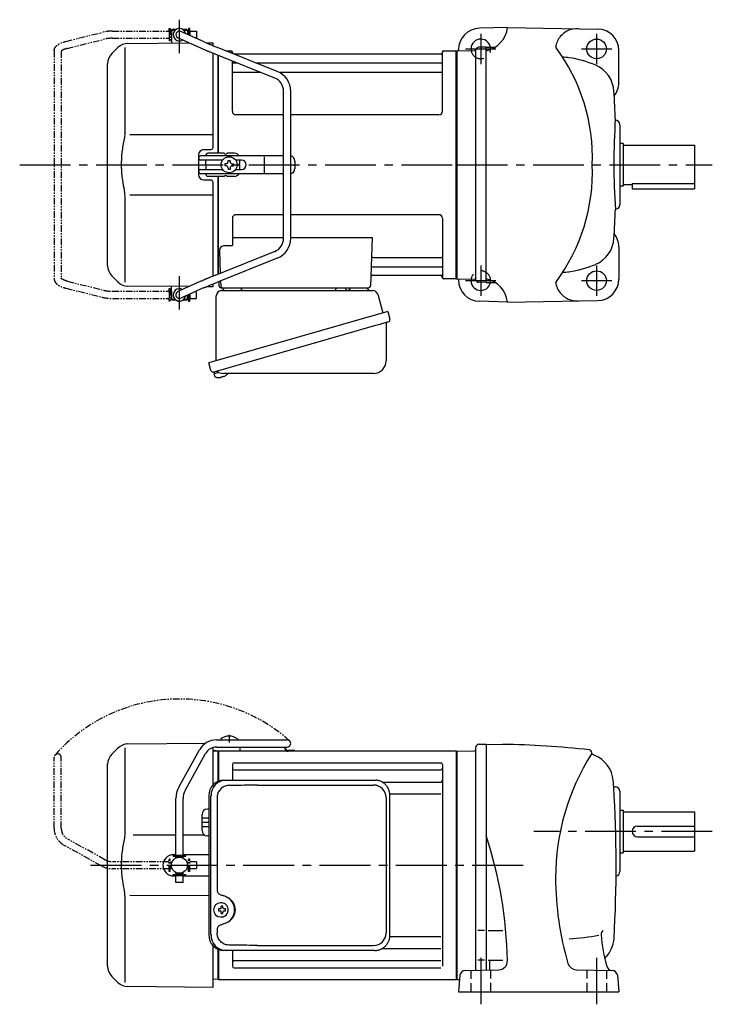
# Model space of a CAD drawing. Extents: x 74 to 854, y 57 to 611.
# Drawn here: x 74 to 462, y 59 to 611 of the extents above; entities that cross this region are included whole.
import ezdxf

# ---------------------------------------------------------------- set-up
doc = ezdxf.new("R2010")
doc.units = 0
doc.header["$LTSCALE"] = 3
doc.header["$MEASUREMENT"] = 0
for name, pattern in [('HIDDEN2', [4.7625, 3.175, -1.5875]), ('PHANTOM', [2.5, 1.25, -0.25, 0.25, -0.25, 0.25, -0.25]), ('sekkei(A2)', [14.2875, 9.525, -1.5875, 1.5875, -1.5875]), ('sekkei_H', [2.38125, 1.5875, -0.79375])]:
    doc.linetypes.add(name, pattern=pattern)
doc.layers.get('0').update_dxf_attribs({"linetype": 'CONTINUOUS'})
for name, color, linetype in [('CENTER', 3, 'sekkei(A2)'), ('HIDS', 1, 'HIDDEN2'), ('PHANTOM', 2, 'PHANTOM')]:
    doc.layers.add(name, color=color, linetype=linetype)

# ---------------------------------------------------------------- blocks, each defined once
blk = doc.blocks.new('A$C713A0DEC-修正-1')
for p, q in [((-160.25, 75), (-160.2, 75)), ((-160.25, 75), (-160.25, 71)), ((-160.25, 75), (-160.2, 75)), ((-159.7, 76), (-160.2, 75.5)), ((-160.2, 75.5), (-160.2, 68.3)), ((-160.2, 75.5), (-158.15, 75.5)), ((-159.7, 76), (-157.5, 76)), ((-141.85, 68.94), (-154.88, 74.82)), ((-153.9, 76), (-151.7, 76)), ((-153.25, 75.5), (-151.2, 75.5)), ((-151.7, 76), (-151.2, 75.5)), ((-151.2, 75.5), (-151.2, 73.16)), ((-151.2, 75), (-151.15, 75)), ((-151.2, 75), (-151.15, 75)), ((-151.15, 75), (-151.15, 73.14)), ((-184.67, 68.08), (-150.34, 68.38)), ((-160.25, 71), (-160.2, 71)), ((-160.25, 71), (-160.2, 71)), ((-143.69, 65.38), (-156.52, 71.18)), ((-151.2, 68.77), (-151.2, 68.38)), ((-140.77, 68.47), (-137, 68.5)), ((-137, 68.5), (-137, 66.89)), ((-190.26, 65.74), (-193.66, 62.34)), ((-186.34, 65.84), (-186.34, 19.58)), ((-137, 62.57), (-137, 9.5)), ((-102.23, 48.66), (-135.72, 62.05)), ((-100.74, 52.37), (-134.27, 65.78)), ((-134, 6.5), (-134, 61.37)), ((-134, 6.5), (-134, 61.37)), ((-133.7, 6.5), (-133.7, 61.25)), ((-129.81, 64), (-126.84, 64)), ((-126, 62.47), (-126, 63.34)), ((-125.85, 63.17), (-125.72, 62.41)), ((-8.77, 62), (-124.81, 62)), ((-8.15, 63.17), (-8.28, 62.41)), ((-7.98, 30), (-8, 63.34)), ((-7.16, 64), (-0.3, 64)), ((-0.3, -64), (-0.3, 64)), ((-0.3, 64), (0, 63.83)), ((0, 63.83), (0, -63.83)), ((-196, -56.69), (-196, 56.69)), ((-125.98, 30), (-126, 58.16)), ((-125.5, 57.17), (-123.51, 57.17)), ((-112.74, 57.17), (-8.5, 57.17)), ((-125.5, 51.93), (-110.42, 51.93)), ((-99.77, 51.93), (-8.5, 51.93)), ((-97.2, -41.23), (-97.2, 41.23)), ((-93.2, -41.23), (-93.2, 41.23)), ((-97.2, 28), (-123.98, 28)), ((-9.98, 28), (-93.2, 28)), ((-137, 16.87), (-183.64, 16.81)), ((-142, 8.5), (-138, 8.5)), ((-130.67, 6.5), (-139.8, 6.5)), ((-124.8, 6.5), (-128.93, 6.5)), ((-145, 5.5), (-145, -5.5)), ((-144.83, 3.6), (-144.83, 4)), ((-97.2, 5), (-143.83, 5)), ((-131.47, 2.6), (-143.83, 2.6)), ((-140.8, 5.5), (-140.8, 5)), ((-140.8, 0), (-140.8, 2.6)), ((-140.8, 0), (-140.8, -2.6)), ((-129.55, 0.58), (-130.25, 0.58)), ((-130.25, 0.58), (-130.25, -0.58)), ((-128.38, 1.75), (-128.38, 2.45)), ((-128.38, 2.45), (-127.22, 2.45)), ((-127.22, 1.75), (-127.22, 2.45)), ((-126.05, 0.58), (-125.35, 0.58)), ((-125.35, 0.58), (-125.35, -0.58)), ((-120.83, 2.6), (-124.13, 2.6)), ((-121.8, 0.87), (-121.8, 2.6)), ((-107.94, -4.5), (-107.94, 4.5)), ((-90.83, 2), (-90.83, -2)), ((-144.83, -4), (-144.83, -3.6)), ((-143.83, -2.6), (-131.47, -2.6)), ((-97.2, -5), (-143.83, -5)), ((-140.8, -5), (-140.8, -5.5)), ((-129.55, -0.58), (-130.25, -0.58)), ((-128.38, -1.75), (-128.38, -2.45)), ((-128.38, -2.45), (-127.22, -2.45)), ((-127.22, -1.75), (-127.22, -2.45)), ((-126.05, -0.58), (-125.35, -0.58)), ((-124.13, -2.6), (-120.83, -2.6)), ((-121.8, -2.6), (-121.8, -0.87)), ((-142, -8.5), (-138, -8.5)), ((-130.67, -6.5), (-139.8, -6.5)), ((-137, -9.5), (-137, -62.57)), ((-134, -61.37), (-134, -6.5)), ((-134, -61.37), (-134, -6.5)), ((-133.7, -61.25), (-133.7, -6.5)), ((-124.8, -6.5), (-128.93, -6.5)), ((-186.34, -19.58), (-186.34, -65.84)), ((-183.64, -16.81), (-137, -16.87)), ((-126, -30), (-126, -45.37)), ((-97.2, -28), (-124, -28)), ((-10, -28), (-93.2, -28)), ((-8, -30), (-8, -63.34)), ((-126, -40.79), (-97.2, -40.79)), ((-93.2, -40.79), (-47.51, -40.79)), ((-47.51, -40.79), (-48.47, -68.03)), ((-102.23, -48.66), (-135.72, -62.05)), ((-133.22, -48.47), (-132.78, -60.88)), ((-130.22, -45.37), (-126, -45.37)), ((-100.74, -52.37), (-134.27, -65.78)), ((-46.89, -51.93), (-8.5, -51.93)), ((-47.14, -57.17), (-8.5, -57.17)), ((-193.66, -62.34), (-190.26, -65.74)), ((-143.69, -65.38), (-156.52, -71.18)), ((-133.5, -65.47), (-133.5, -68)), ((-132.64, -65.13), (-132.53, -68.03)), ((-47.31, -62), (-8.77, -62)), ((-8.15, -63.17), (-8.28, -62.41)), ((-0.5, -64), (-7.16, -64)), ((-0.5, -64), (-0.3, -64)), ((-0.3, -64), (0, -63.83)), ((-150.34, -68.38), (-184.67, -68.08)), ((-160.25, -71), (-160.2, -71)), ((-160.25, -71), (-160.2, -71)), ((-160.25, -71), (-160.25, -75)), ((-160.2, -75.5), (-160.2, -68.3)), ((-141.85, -68.94), (-154.88, -74.82)), ((-151.2, -68.77), (-151.2, -68.38)), ((-137, -68.5), (-140.77, -68.47)), ((-137, -66.89), (-137, -68.5)), ((-132.5, -69), (-49.47, -69)), ((-130.56, -69), (-121.44, -69)), ((-59.56, -69), (-50.44, -69)), ((-159.7, -76), (-160.2, -75.5)), ((-158.15, -75.5), (-160.2, -75.5)), ((-157.5, -76), (-159.7, -76)), ((-151.7, -76), (-153.9, -76)), ((-151.2, -75.5), (-153.25, -75.5)), ((-151.7, -76), (-151.2, -75.5)), ((-151.2, -75.5), (-151.2, -73.16)), ((-151.2, -75), (-151.15, -75)), ((-151.2, -75), (-151.15, -75)), ((-151.15, -73.14), (-151.15, -75)), ((-136.38, -116.27), (-136.1, -117.23)), ((-133.58, -116.51), (-136.31, -117.29)), ((-136.31, -117.29), (-135.88, -118.77)), ((-133.61, -119.42), (-133.61, -119.4)), ((-132.13, -119.23), (-132.46, -119.33)), ((-132.2, -118.99), (-132.13, -119.23)), ((-131.14, -118.95), (-131.21, -118.71)), ((-130.8, -118.85), (-131.14, -118.95)), ((-129.79, -118.3), (-129.78, -118.32))]:
    blk.add_line(p, q)
at = {"color": 7, "linetype": 'Continuous', "lineweight": 25}
for p, q in [((-132.18, -70.5), (-47.27, -70.5)), ((-67.8, -69.1), (-67.8, -69.7)), ((-67.8, -69.1), (-62.2, -69.1)), ((-62.2, -69.7), (-62.2, -69.1)), ((-135, -109.84), (-135, -73.5)), ((-44.38, -72.68), (-41.45, -83.02)), ((-38.78, -82.25), (-139.23, -111.05)), ((-38.78, -82.25), (-37.54, -86.57)), ((-45.64, -90.25), (-136.38, -116.27)), ((-39.68, -89.14), (-39.68, -110.05)), ((-137.99, -115.38), (-139.23, -111.05)), ((-46.68, -117.05), (-130.89, -117.05))]:
    blk.add_line(p, q, dxfattribs=at)
at = {"color": 5}
blk.add_line((-160.25, -75), (-160.2, -75), dxfattribs=at)
blk.add_line((-160.25, -75), (-160.2, -75), dxfattribs=at)
at = {"color": 7, "linetype": 'Continuous', "lineweight": 25, "flags": 128}
blk.add_lwpolyline([(-38.43, -88.18), (-38.48, -88.2), (-38.64, -88.24), (-38.9, -88.32), (-39.25, -88.42), (-39.7, -88.55), (-40.24, -88.7), (-40.86, -88.88), (-41.54, -89.08), (-42.29, -89.29), (-43.08, -89.52), (-43.91, -89.75), (-44.77, -90), (-45.64, -90.25)], dxfattribs=at)
blk.add_circle((-127.8, 0), 4.5)
for centre, radius, start, end in [((-155.7, 73), 3.5, 10.5364, 300.8366), ((-155.7, 73), 2, 65.6955, 245.6955), ((-184.6, 60.08), 8, 90.5, 135), ((-188, 56.69), 8, 135, 180), ((-126.84, 63), 1, 10, 90), ((-125.23, 62.5), 0.5, 190, 196.6416), ((-8.77, 62.5), 0.5, 270, 350), ((-7.16, 63), 1, 90, 170), ((-125.5, 57.67), 0.5, 180, 270), ((-8.5, 57.67), 0.5, 270, 360), ((-125.5, 51.43), 0.5, 90, 180), ((-105.2, 41.23), 12, 0, 68.1986), ((-8.5, 51.43), 0.5, 360, 90), ((-105.2, 41.23), 8, 0, 68.1986), ((-123.98, 30), 2, 180, 270), ((-9.98, 30), 2, 270, 360), ((-142, 5.5), 3, 90, 180), ((-139.8, 5.5), 1, 90, 180), ((-138, 9.5), 1, 270, 0), ((-129.8, 7), 1, 210, 330), ((-124.8, 3.5), 3, 30, 90), ((-143.83, 4), 1, 90, 180), ((-143.83, 3.6), 1, 180, 270), ((-129.55, 1.75), 1.17, 270, 0), ((-126.05, 1.75), 1.17, 180, 270), ((-121.3, 0), 1, 120, 240), ((-120.83, 0), 2.6, 270, 90), ((-93.83, 2), 3, 0, 77.9167), ((-142, -5.5), 3, 180, 270), ((-143.83, -3.6), 1, 90, 180), ((-143.83, -4), 1, 180, 270), ((-139.8, -5.5), 1, 180, 270), ((-129.55, -1.75), 1.17, 0, 90), ((-126.05, -1.75), 1.17, 90, 180), ((-124.8, -3.5), 3, 270, 330), ((-93.83, -2), 3, 282.0833, 0), ((-138, -9.5), 1, 0, 90), ((-129.8, -7), 1, 30, 150), ((-124, -30), 2, 90, 180), ((-10, -30), 2, 0, 90), ((-105.2, -41.23), 8, 291.8014, 0), ((-105.2, -41.23), 12, 291.8014, 0), ((-130.22, -48.37), 3, 90, 182), ((-46.89, -50.93), 1, 178, 270), ((-8.5, -51.43), 0.5, 270, 0), ((-188, -56.69), 8, 180, 224.9998), ((-47.14, -58.17), 1, 90, 178), ((-8.5, -57.67), 0.5, 0, 90), ((-184.6, -60.08), 8, 224.9998, 269.5), ((-47.31, -63), 1, 90, 178), ((-8.77, -62.5), 0.5, 10, 90), ((-7.16, -63), 1, 190, 270), ((-155.7, -73), 3.5, 59.1545, 349.4546), ((-155.7, -73), 2, 114.3045, 294.3045), ((-132.5, -68), 1, 180, 270), ((-131.53, -68), 1, 182, 270), ((-49.47, -68), 1, 270, 358), ((-135.54, -118.68), 0.36, 196.0043, 249.6459), ((-133.4, -112.92), 6.5, 249.6459, 268.1417), ((-133.4, -112.92), 6.48, 268.1692, 278.3075), ((-133.67, -111.97), 7.18, 281.89, 290.1186), ((-133.4, -112.92), 6.48, 293.7011, 303.8394), ((-133.4, -112.92), 6.5, 303.8669, 320.5592)]:
    blk.add_arc(centre, radius, start, end)
at = {"color": 7, "linetype": 'Continuous', "lineweight": 25}
for centre, radius, start, end in [((-132, -73.5), 3, 95.7392, 180), ((-132.5, -68.53), 2, 275.7392, 346.2628), ((-119.5, -68.5), 2, 194.4775, 270), ((-68.6, -69.7), 0.8, 270, 0), ((-61.4, -69.7), 0.8, 180, 267.2245), ((-61.5, -68.5), 2, 270, 345.5225), ((-48.5, -68.5), 2, 194.4775, 270), ((-47.27, -73.5), 3, 15.8235, 90), ((-38.88, -89.14), 0.8, 106, 180), ((-38.79, -86.93), 1.3, 286, 16), ((-46.68, -110.05), 7, 270, 0), ((-136.74, -115.02), 1.3, 196, 286), ((-134.97, -116.7), 0.8, 58.4666, 106), ((-130.89, -110.05), 7, 238.4666, 270)]:
    blk.add_arc(centre, radius, start, end, dxfattribs=at)
for points, knots in [([(-141.85, 68.94), (-141.61, 68.83), (-141.35, 68.72), (-140.67, 68.42), (-140.23, 68.24), (-139.29, 67.83), (-138.78, 67.62), (-137.61, 67.14), (-136.94, 66.86), (-135.6, 66.32), (-134.94, 66.05), (-134.27, 65.78)], [0.43894472, 0.43894472, 0.43894472, 0.43894472, 0.44695871, 0.44695871, 0.45789687, 0.45789687, 0.46896788, 0.46896788, 0.48191734, 0.48191734, 0.49421321, 0.49421321, 0.49421321, 0.49421321]), ([(-135.72, 62.05), (-136.22, 62.25), (-137.13, 62.62), (-138.23, 63.07), (-138.98, 63.37), (-139.47, 63.58), (-140.02, 63.8), (-140.73, 64.1), (-141.54, 64.44), (-142.32, 64.78), (-143.05, 65.09), (-143.46, 65.28), (-143.69, 65.38), (-143.69, 65.38), (-143.69, 65.38), (-143.69, 65.38)], [0.000002, 0.000002, 0.000002, 0.000002, 0.157676, 0.284692, 0.352367, 0.406405, 0.451621, 0.541937, 0.66336, 0.761629, 0.873813, 1, 1, 1, 1.001293, 1.001293, 1.001293, 1.001293]), ([(-186.34, 19.58), (-186.34, 18.05), (-186.44, 16.49), (-186.65, 14.75), (-186.67, 14.61), (-186.69, 14.46)], [0, 0, 0, 0, 0.8950807, 0.8950807, 0.9773939, 0.9773939, 0.9773939, 0.9773939]), ([(-186.69, 14.46), (-187.25, 11.98), (-187.68, 9.49), (-188.25, 4.41), (-188.38, 1.82), (-188.32, -3.39), (-188.12, -6.01), (-187.49, -10.56), (-187.13, -12.52), (-186.69, -14.46)], [0.0043593, 0.0043593, 0.0043593, 0.0043593, 0.2631174, 0.2631174, 0.5281137, 0.5281137, 0.79311, 0.79311, 0.9956447, 0.9956447, 0.9956447, 0.9956447]), ([(-186.69, -14.46), (-186.5, -15.84), (-186.39, -17.2), (-186.34, -18.89), (-186.34, -19.23), (-186.34, -19.58)], [0.0226079, 0.0226079, 0.0226079, 0.0226079, 0.7980513, 0.7980513, 1, 1, 1, 1]), ([(-135.72, -62.05), (-136.22, -62.25), (-137.13, -62.62), (-138.23, -63.07), (-138.98, -63.37), (-139.47, -63.58), (-140.02, -63.8), (-140.73, -64.1), (-141.54, -64.44), (-142.32, -64.78), (-143.05, -65.09), (-143.46, -65.28), (-143.69, -65.38), (-143.69, -65.38), (-143.69, -65.38), (-143.69, -65.38)], [0.000002, 0.000002, 0.000002, 0.000002, 0.157676, 0.284692, 0.352367, 0.406405, 0.451621, 0.541937, 0.66336, 0.761629, 0.873813, 1, 1, 1, 1.001293, 1.001293, 1.001293, 1.001293]), ([(-141.85, -68.94), (-141.61, -68.83), (-141.35, -68.72), (-140.67, -68.42), (-140.23, -68.24), (-139.29, -67.83), (-138.78, -67.62), (-137.61, -67.14), (-136.94, -66.86), (-135.6, -66.32), (-134.94, -66.05), (-134.27, -65.78)], [0.43894472, 0.43894472, 0.43894472, 0.43894472, 0.44695871, 0.44695871, 0.45789687, 0.45789687, 0.46896788, 0.46896788, 0.48191734, 0.48191734, 0.49421321, 0.49421321, 0.49421321, 0.49421321])]:
    blk.add_open_spline(points, degree=3, knots=knots)
at = {"layer": 'CENTER'}
for p, q in [((-155.7, 62.65), (-155.7, 81.39)), ((-245.4, 0), (5.64, 0)), ((-155.7, -81.11), (-155.7, -62.55))]:
    blk.add_line(p, q, dxfattribs=at)
at = {"layer": 'PHANTOM'}
for p, q in [((-219.56, 69.19), (-199.16, 74.28)), ((-193.34, 75), (-161.45, 75)), ((-161.45, 75), (-161.45, 76.5)), ((-161.45, 76.5), (-160.85, 76.5)), ((-161.45, 75), (-161.45, 71)), ((-160.85, 76.5), (-160.85, 69.5)), ((-160.25, 74.53), (-160.85, 74.53)), ((-150.55, 74.53), (-151.15, 74.53)), ((-149.95, 76.5), (-150.55, 76.5)), ((-150.55, 76.5), (-150.55, 72.87)), ((-149.95, 75), (-149.95, 76.5)), ((-149.95, 75), (-146.05, 75)), ((-149.95, 75), (-149.95, 72.6)), ((-146.05, 75), (-146.05, 71)), ((-218.75, 65.26), (-198.19, 70.4)), ((-193.34, 71), (-161.45, 71)), ((-161.45, 71), (-161.45, 69.5)), ((-160.85, 69.5), (-161.45, 69.5)), ((-160.25, 71.48), (-160.85, 71.48)), ((-146.41, 71), (-146.05, 71)), ((-226.05, 63.92), (-226.05, -63.92)), ((-222.05, 63.69), (-222.05, -63.69)), ((-218.75, -65.26), (-198.19, -70.4)), ((-219.56, -69.18), (-199.16, -74.28)), ((-193.34, -71), (-161.45, -71)), ((-161.45, -71), (-161.45, -69.5)), ((-161.45, -69.5), (-160.85, -69.5)), ((-161.45, -71), (-161.45, -75)), ((-160.85, -69.5), (-160.85, -76.5)), ((-160.25, -71.47), (-160.85, -71.47)), ((-146.41, -71), (-146.05, -71)), ((-146.05, -75), (-146.05, -71)), ((-193.34, -75), (-161.45, -75)), ((-161.45, -76.5), (-161.45, -75)), ((-160.85, -76.5), (-161.45, -76.5)), ((-160.25, -74.52), (-160.85, -74.52)), ((-150.55, -74.52), (-151.15, -74.52)), ((-150.55, -72.87), (-150.55, -76.5)), ((-150.55, -76.5), (-149.95, -76.5)), ((-149.95, -72.6), (-149.95, -75)), ((-149.95, -76.5), (-149.95, -75)), ((-149.95, -75), (-146.05, -75))]:
    blk.add_line(p, q, dxfattribs=at)
for centre, radius, start, end in [((-193.34, 51), 24, 90, 104.0362), ((-193.34, 51), 20, 90, 104.0362), ((-193.34, -51), 20, 255.9638, 270), ((-193.34, -51), 24, 255.9638, 270)]:
    blk.add_arc(centre, radius, start, end, dxfattribs=at)
for points, knots in [([(-226.05, 63.92), (-226.05, 63.92), (-226.05, 63.92), (-226.05, 63.92), (-226.03, 64.19), (-225.99, 64.68), (-225.72, 65.43), (-225.34, 66.06), (-224.91, 66.56), (-224.55, 66.91), (-224.15, 67.24), (-223.58, 67.63), (-222.87, 68.02), (-222, 68.42), (-220.98, 68.8), (-220.16, 69.02), (-219.72, 69.14), (-219.67, 69.15), (-219.61, 69.17), (-219.56, 69.19)], [-0.000095, -0.000095, -0.000095, -0.000095, 0, 0, 0, 0.101801, 0.189624, 0.295094, 0.370272, 0.42513, 0.481746, 0.561839, 0.668741, 0.761773, 0.87221, 1, 1, 1, 1.016228, 1.016228, 1.016228, 1.016228]), ([(-218.75, 65.26), (-219.15, 65.15), (-219.89, 64.95), (-220.73, 64.61), (-221.25, 64.35), (-221.48, 64.21), (-221.55, 64.17), (-221.84, 63.98), (-222.01, 63.82), (-222.05, 63.69)], [0.0000052, 0.0000052, 0.0000052, 0.0000052, 0.200722, 0.3768955, 0.527948, 0.6008402, 0.6008402, 0.6008402, 0.91372, 0.91372, 0.91372, 0.91372]), ([(-226.05, -63.92), (-226.05, -63.92), (-226.05, -63.92), (-226.05, -63.92), (-226.03, -64.19), (-225.99, -64.68), (-225.72, -65.43), (-225.34, -66.06), (-224.91, -66.56), (-224.55, -66.91), (-224.15, -67.24), (-223.58, -67.63), (-222.87, -68.02), (-222, -68.42), (-220.98, -68.8), (-220.16, -69.02), (-219.72, -69.14), (-219.67, -69.15), (-219.61, -69.17), (-219.56, -69.18)], [-0.000095, -0.000095, -0.000095, -0.000095, 0, 0, 0, 0.101801, 0.189624, 0.295094, 0.370272, 0.42513, 0.481746, 0.561839, 0.668741, 0.761773, 0.87221, 1, 1, 1, 1.016228, 1.016228, 1.016228, 1.016228]), ([(-218.75, -65.26), (-219.15, -65.15), (-219.89, -64.95), (-220.73, -64.61), (-221.25, -64.35), (-221.48, -64.21), (-221.55, -64.17), (-221.84, -63.98), (-222.01, -63.82), (-222.05, -63.69)], [0.0000052, 0.0000052, 0.0000052, 0.0000052, 0.200722, 0.3768955, 0.527948, 0.6008402, 0.6008402, 0.6008402, 0.91372, 0.91372, 0.91372, 0.91372])]:
    blk.add_open_spline(points, degree=3, knots=knots, dxfattribs=at)
blk = doc.blocks.new('A$C638C445F-2')
at = {"layer": 'PHANTOM'}
for p, q in [((20.8, 70.35), (60.5, 70.35)), ((20.8, 66.35), (60.5, 66.35)), ((-0.37, 43.8), (11.18, 64.68)), ((3.13, 41.87), (14.68, 62.74)), ((-2, 5.75), (-2, 37.51)), ((2, 5.75), (2, 37.51)), ((-3.5, 5.75), (3.5, 5.75)), ((-3.5, 5.15), (-3.5, 5.75)), ((3.5, 5.15), (3.5, 5.75)), ((-3.5, 5.15), (3.5, 5.15)), ((-2, 4.55), (2, 4.55)), ((-2, 4.03), (-2, 4.55)), ((-1.52, 4.55), (-1.52, 5.15)), ((1.52, 4.55), (1.52, 5.15)), ((2, 4.03), (2, 4.55)), ((-3.5, -5.75), (-3.5, -5.15)), ((-3.5, -5.15), (3.5, -5.15)), ((-2, -4.55), (-2, -4.03)), ((-2, -4.55), (2, -4.55)), ((-1.52, -5.15), (-1.52, -4.55)), ((1.52, -5.15), (1.52, -4.55)), ((2, -4.55), (2, -4.03)), ((3.5, -5.75), (3.5, -5.15)), ((-3.5, -5.75), (3.5, -5.75)), ((-2, -9.65), (-2, -5.75)), ((2, -9.65), (-2, -9.65)), ((2, -9.65), (2, -5.75))]:
    blk.add_line(p, q, dxfattribs=at)
for centre, radius, start, end in [((20.8, 59.35), 11, 90, 151.0323), ((20.8, 59.35), 7, 90, 151.0323), ((60.5, 68.35), 2, 269.9944, 90), ((11, 37.51), 13, 151.0323, 180), ((11, 37.51), 9, 151.0323, 180)]:
    blk.add_arc(centre, radius, start, end, dxfattribs=at)

msp = doc.modelspace()

# ---------------------------------------------------------------- linework, layer by layer
for p, q in [((347.46, 607), (331.64, 606.59)), ((347.46, 607.03), (398.16, 606.14)), ((318.95, 594), (329.1, 594.18)), ((318.95, 466), (318.95, 594)), ((319.95, 594.02), (319.95, 594.59)), ((329.45, 594.33), (329.45, 465.67)), ((335.45, 596), (331.4, 595.89)), ((335.45, 596), (340.52, 596)), ((335.45, 464), (335.45, 596)), ((409.95, 576), (409.95, 594.15)), ((410.45, 552.5), (410.45, 507.5)), ((412.45, 542), (410.45, 542)), ((412.45, 542), (412.45, 518)), ((412.45, 541), (452.45, 541)), ((452.45, 541), (452.45, 519)), ((417.45, 519.42), (452.45, 519.42)), ((417.45, 519.42), (417.45, 516.5)), ((412.45, 518), (410.45, 518)), ((412.45, 519), (417.45, 519)), ((417.45, 516.5), (452.45, 516.5)), ((452.45, 519), (452.45, 516.5)), ((409.95, 484), (409.95, 465.85)), ((318.95, 466), (329.1, 465.82)), ((319.95, 465.98), (319.95, 465.41)), ((335.45, 464), (331.4, 464.11)), ((335.45, 464), (340.46, 464)), ((347.46, 453), (331.64, 453.41)), ((347.46, 452.97), (398.16, 453.86)), ((134.28, 205.08), (177.9, 205.46)), ((184.06, 207.35), (223.75, 207.35)), ((186.4, 207.89), (186.4, 207.35)), ((195.9, 207.89), (195.9, 207.35)), ((331.4, 204.89), (335.45, 205)), ((335.45, 205), (344.69, 204.84)), ((335.45, 205), (335.45, 78.2)), ((128.69, 202.74), (125.29, 199.34)), ((132.61, 202.84), (132.61, 156.58)), ((162.88, 180.8), (174.43, 201.68)), ((166.38, 178.87), (177.93, 199.74)), ((181.95, 203.03), (181.95, 181.96)), ((184.75, 201), (181.95, 200.93)), ((184.06, 203.35), (223.75, 203.35)), ((184.75, 201), (184.95, 200.81)), ((185.25, 201), (184.95, 200.83)), ((184.95, 184.1), (184.95, 200.83)), ((184.95, 184.1), (184.95, 200.81)), ((318.65, 201), (185.25, 201)), ((185.25, 201), (185.25, 184.22)), ((189.05, 201.25), (193.25, 201.25)), ((228.12, 201.4), (224.28, 201.4)), ((228.12, 201), (224.28, 201)), ((228.12, 201.4), (228.12, 201)), ((318.65, 201), (318.65, 73)), ((318.65, 201), (318.95, 200.83)), ((318.95, 201), (328.96, 201.17)), ((318.95, 201), (318.95, 73)), ((329.45, 202.89), (329.45, 78.1)), ((329.45, 201.18), (329.45, 201.18)), ((122.95, 80.31), (122.95, 193.69)), ((192.95, 193.55), (192.95, 184.8)), ((193.95, 194.55), (309.95, 194.55)), ((310.95, 193.55), (310.95, 80.45)), ((193.95, 190.49), (309.95, 190.49)), ((277.05, 183.72), (309.95, 183.72)), ((281.41, 176.99), (309.95, 176.99)), ((407.07, 181), (407.95, 181)), ((410.45, 178.5), (410.45, 133.5)), ((161.25, 142.75), (161.25, 174.51)), ((165.25, 142.75), (165.25, 174.51)), ((179.72, 168.53), (178.93, 168.53)), ((410.45, 168), (412.45, 168)), ((412.45, 168), (412.45, 144)), ((412.45, 167), (452.45, 167)), ((452.45, 167), (452.45, 145)), ((175.95, 156.47), (175.95, 165.53)), ((420.45, 159), (452.45, 159)), ((161.25, 153.84), (137.31, 153.81)), ((177.47, 153.86), (165.25, 153.85)), ((179.72, 153.47), (178.93, 153.47)), ((420.45, 153), (452.45, 153)), ((410.45, 144), (412.45, 144)), ((412.45, 145), (452.45, 145)), ((159.75, 142.15), (159.75, 142.75)), ((159.75, 142.75), (166.75, 142.75)), ((159.75, 142.15), (166.75, 142.15)), ((159.95, 143), (161.25, 143)), ((161.25, 141.03), (161.25, 141.55)), ((161.25, 141.55), (165.25, 141.55)), ((161.73, 141.55), (161.73, 142.15)), ((164.78, 141.55), (164.78, 142.15)), ((165.25, 143), (178.95, 143)), ((165.25, 141.03), (165.25, 141.55)), ((166.75, 142.15), (166.75, 142.75)), ((161.25, 132.45), (161.25, 132.97)), ((165.25, 132.45), (165.25, 132.97)), ((159.75, 131.25), (159.75, 131.85)), ((159.75, 131.85), (166.75, 131.85)), ((159.75, 131.25), (166.75, 131.25)), ((159.95, 131), (161.25, 131)), ((159.95, 131), (161.25, 131)), ((161.25, 132.45), (165.25, 132.45)), ((161.25, 127.35), (161.25, 131.25)), ((165.25, 127.35), (161.25, 127.35)), ((161.73, 131.85), (161.73, 132.45)), ((164.78, 131.85), (164.78, 132.45)), ((165.25, 127.35), (165.25, 131.25)), ((165.25, 131), (178.95, 131)), ((166.75, 131.25), (166.75, 131.85)), ((132.61, 117.42), (132.61, 71.16)), ((135.31, 120.19), (179.72, 120.13)), ((186.4, 112.5), (185.26, 112.5)), ((185.26, 111.47), (186.4, 111.47)), ((186.61, 115.99), (186.29, 115.99)), ((189.03, 112.5), (188.05, 112.5)), ((188.05, 111.47), (189.03, 111.47)), ((186.29, 107.99), (186.61, 107.99)), ((334.58, 100.5), (330.83, 100.5)), ((336.53, 100.5), (344.78, 100.5)), ((281.41, 97.01), (309.95, 97.01)), ((181.95, 92.04), (181.95, 68.5)), ((184.95, 89.9), (184.95, 73.17)), ((184.95, 73.19), (184.95, 89.9)), ((184.95, 73.19), (184.95, 89.9)), ((185.25, 89.78), (185.25, 73)), ((192.95, 89.2), (192.95, 87.26)), ((192.95, 89.2), (192.95, 80.45)), ((277.05, 90.28), (309.95, 90.28)), ((193.95, 83.51), (309.95, 83.51)), ((334.58, 83.68), (330.83, 83.68)), ((336.53, 83.68), (344.78, 83.68)), ((337.45, 78.29), (337.45, 83.68)), ((193.95, 79.45), (309.95, 79.45)), ((323.75, 78), (342.49, 78.33)), ((386.1, 78.35), (406.15, 78)), ((125.29, 74.66), (128.69, 71.26)), ((184.75, 73), (181.95, 73.07)), ((184.75, 73), (184.95, 73.19)), ((185.25, 73), (184.95, 73.17)), ((185.25, 73), (318.65, 73)), ((318.65, 73), (318.95, 73.17)), ((318.95, 73), (320.56, 72.97)), ((320.76, 75.26), (319.95, 66)), ((409.14, 75.26), (409.95, 66)), ((181.95, 68.5), (134.28, 68.92)), ((319.95, 66), (409.95, 66))]:
    msp.add_line(p, q)
at = {"ltscale": 0.5}
for p, q in [((181.95, 201.45), (183.95, 201.45)), ((183.95, 201.45), (183.95, 201.25)), ((183.95, 201.25), (189.05, 201.25)), ((193.25, 201.25), (197.15, 201.25)), ((197.15, 203.05), (197.15, 201.25))]:
    msp.add_line(p, q, dxfattribs=at)
at = {"color": 7, "linetype": 'Continuous', "lineweight": 25}
for p, q in [((188.18, 184.8), (189.42, 184.8)), ((189.42, 184.8), (272.96, 184.8)), ((272.96, 184.8), (273.66, 184.77)), ((207.17, 182), (272.28, 182)), ((179.72, 176), (179.72, 98)), ((180.96, 98), (180.96, 176)), ((184.4, 175), (184.4, 123)), ((279.28, 175), (279.28, 99)), ((281.47, 98), (281.47, 176)), ((184.4, 101), (184.4, 99)), ((189.42, 89.2), (188.18, 89.2)), ((272.96, 89.2), (189.42, 89.2)), ((207.17, 92), (272.28, 92))]:
    msp.add_line(p, q, dxfattribs=at)
at = {"linetype": 'Continuous'}
for p, q in [((179.72, 163.5), (175.95, 163.5)), ((179.72, 161), (175.95, 161)), ((179.72, 158.5), (175.95, 158.5))]:
    msp.add_line(p, q, dxfattribs=at)
at = {"flags": 128}
for points in [[(190.02, 114.06), (189.8, 114.39), (189.4, 114.87), (188.92, 115.28), (188.39, 115.6), (187.82, 115.83), (187.22, 115.96), (186.61, 115.98)], [(186.61, 107.99), (187.22, 108.02), (187.82, 108.14), (188.39, 108.37), (188.92, 108.69), (189.4, 109.1), (189.8, 109.58), (190.05, 109.97)]]:
    msp.add_lwpolyline(points, dxfattribs=at)
for centre, radius in [((397.45, 595), 5.5), ((397.45, 465), 5.5), ((163.25, 137), 4.5)]:
    msp.add_circle(centre, radius)
for centre, radius, start, end in [((331.95, 594.59), 12, 91.5003, 180), ((332.56, 608.71), 15, 281.1073, 353.4449), ((386.39, 594.36), 12, 86.7611, 140.8434), ((397.95, 594.15), 12, 0, 88.9997), ((332.45, 595), 5.5, 10.4757, 188.9873), ((385.45, 594.79), 11, 139.4932, 173.6387), ((329.09, 594.68), 0.5, 271, 341.7686), ((331.46, 593.9), 2, 91.5, 161.7686), ((291.4, 533.96), 103.73, 357.8144, 36.7435), ((374.45, 533.5), 57, 82.4693, 85.9763), ((374.45, 533.5), 57, 66.7126, 82.4689), ((390.26, 570.24), 17, 3.3775, 66.7126), ((397.95, 576), 12, 321.8411, 0), ((-291.55, 530), 700, 2.04696, 3.37773), ((807.19, 530.42), 400, 176.4001, 183.644), ((407.95, 552.5), 2.5, 0, 90), ((291.4, 526.04), 103.73, 323.2565, 2.1856), ((-291.55, 530), 700, 356.6171, 357.95331), ((407.95, 507.5), 2.5, 270, 0), ((390.26, 489.76), 17, 293.2874, 356.6225), ((397.95, 484), 12, 0, 38.1589), ((374.45, 526.5), 57, 274.0237, 277.5307), ((374.45, 526.5), 57, 277.5311, 293.2874), ((331.95, 465.41), 12, 180, 268.4997), ((332.45, 465), 5.5, 171.0127, 349.5243), ((329.09, 465.32), 0.5, 18.2314, 89), ((331.46, 466.11), 2, 198.2314, 268.5), ((332.45, 451.32), 15, 6.4304, 78.463), ((397.95, 465.85), 12, 271.0003, 0), ((385.45, 465.21), 11, 186.3613, 220.5068), ((386.39, 465.64), 12, 219.1566, 273.2389), ((134.35, 197.08), 8, 90.5, 135), ((184.06, 196.35), 11, 90, 151.0323), ((191.15, 201.45), 8, 53.5763, 126.4236), ((223.75, 205.35), 2, 269.9944, 90), ((331.45, 202.89), 2, 91.5, 180), ((335.45, -325.08), 530, 83.7174, 89.0007), ((130.95, 193.69), 8, 135, 180), ((184.06, 196.35), 7, 90, 151.0323), ((216.62, 200.95), 6, 14.5395, 23.5688), ((224.28, 202.9), 1.9, 193.4743, 270), ((216.62, 200.95), 6.4, 14.504, 22.0156), ((224.28, 202.9), 1.5, 193.3412, 270), ((328.95, 201.67), 0.5, 271, 359.9453), ((504.45, 130), 130, 147.7116, 180), ((393.29, 200.25), 1.5, 327.7118, 83.7175), ((395.21, 199.72), 0.5, 164.6766, 248.6154), ((374.25, 146.18), 57, 66.9629, 68.6151), ((193.95, 193.55), 1, 90, 180), ((309.95, 193.55), 1, 0, 90), ((389.9, 182.99), 17, 5.317, 66.9629), ((193.95, 191.49), 1, 180, 270), ((309.95, 191.49), 1, 270, 0), ((309.95, 184.72), 1, 270, 0), ((-291.55, 137), 700, 3.60382, 3.89595), ((174.25, 174.51), 13, 151.0323, 180), ((174.25, 174.51), 9, 151.0323, 180), ((-291.55, 137), 700, 356.64261, 3.60382), ((407.95, 178.5), 2.5, 0, 90), ((178.95, 165.53), 3, 90.5, 180), ((178.95, 156.47), 3, 180, 269.5), ((420.45, 156), 3, 90, 270), ((107.45, 78.78), 240, 1.1075, 18.1949), ((159.95, 137), 6, 90, 180.0047), ((178.95, 146), 3, 270, 284.9154), ((159.95, 137), 6, 180.0047, 270), ((407.95, 133.5), 2.5, 280.9345, 0), ((178.95, 128), 3, 75.0846, 90), ((544.45, 130), 170, 180, 196.4235), ((186.44, 111.99), 4, 92.1758, 267.8242), ((228.82, 111.99), 43.57, 179.3228, 180.6772), ((187.26, 112.02), 0.986, 122.1469, 150.7382), ((187.26, 111.95), 0.986, 209.2618, 237.8531), ((187.14, 100.98), 13, 87.8414, 92.1586), ((167.23, 112.05), 19.52, 2.3689, 5.6557), ((167.23, 111.93), 19.52, 354.3443, 357.6311), ((168.21, 112.05), 19.52, 2.3689, 5.6557), ((168.21, 111.93), 19.52, 354.3443, 357.6311), ((187.19, 112.02), 0.986, 29.2618, 57.8531), ((187.19, 111.95), 0.986, 302.1469, 330.7382), ((179.89, 111.99), 9.15, 356.7749, 3.2251), ((187.14, 122.99), 13, 267.8414, 272.1586), ((402.95, 98), 3, 129.0888, 180), ((373.23, 237.86), 142.39, 273.5636, 280.3001), ((479.75, 103.61), 80, 184.0191, 197.0753), ((390.28, 97), 17, 313.65, 356.6428), ((193.95, 82.51), 1, 90, 180), ((342.41, 83.33), 5, 271.0001, 1.1077), ((130.95, 80.31), 8, 180, 224.9998), ((193.95, 80.45), 1, 180, 270), ((323.75, 75), 3, 90, 175.0005), ((386.18, 83.35), 5, 196.4233, 269.0006), ((406.15, 81), 3, 197.0752, 269.0006), ((406.15, 75), 3, 5.0004, 90), ((134.35, 76.92), 8, 224.9998, 269.5)]:
    msp.add_arc(centre, radius, start, end)
at = {"ltscale": 0.5}
msp.add_arc((196.15, 203.05), 1, 0, 17.4386, dxfattribs=at)
at = {"color": 7, "linetype": 'Continuous', "lineweight": 25}
for centre, radius, start, end in [((188.36, 176.17), 8.63, 91.1539, 181.1092), ((189.6, 176.17), 8.63, 91.1539, 181.1092), ((272.28, 175), 7, 0, 90), ((186.1, 112), 8.15, 303.5537, 56.4463), ((188.36, 97.83), 8.63, 178.8908, 268.8461), ((189.6, 97.83), 8.63, 178.8908, 268.8461), ((272.28, 99), 7, 270, 0), ((272.28, 99), 7, 270, 0)]:
    msp.add_arc(centre, radius, start, end, dxfattribs=at)
for centre, major_axis, ratio, start_param, end_param in [((207.17, 175), (27.2, 0), 0.257336, 1.570796, 1.677697), ((186.1, 112), (8.56, 0), 0.934633, 5.268129, 7.298241)]:
    msp.add_ellipse(centre, major_axis=major_axis, ratio=ratio, start_param=start_param, end_param=end_param, dxfattribs=at)
at = {"color": 7, "linetype": 'Continuous', "lineweight": 25, "extrusion": (0, 0, -1)}
msp.add_ellipse((207.17, 99), major_axis=(27.2, 0), ratio=0.257336, start_param=1.570796, end_param=1.677697, dxfattribs=at)
at = {"color": 7, "linetype": 'Continuous', "lineweight": 25}
for points, knots in [([(281.47, 176), (281.46, 176.17), (281.46, 176.64), (281.37, 177.4), (281.19, 178.28), (280.92, 179.14), (280.57, 179.96), (280.14, 180.75), (279.63, 181.48), (279.06, 182.16), (278.42, 182.77), (277.72, 183.31), (276.98, 183.77), (276.19, 184.16), (275.37, 184.45), (274.53, 184.67), (273.96, 184.74), (273.67, 184.77)], [0, 0, 0, 0, 0.038882, 0.107736, 0.176615, 0.245487, 0.314345, 0.38318, 0.451984, 0.520748, 0.589465, 0.658131, 0.726742, 0.795298, 0.8638, 0.932254, 1, 1, 1, 1]), ([(191.07, 181.77), (190.56, 181.73), (189.65, 181.65), (188.41, 181.21), (187.37, 180.63), (186.44, 179.88), (185.66, 178.98), (185.06, 177.97), (184.66, 176.94), (184.44, 175.95), (184.42, 175.32), (184.4, 175)], [0, 0, 0, 0, 0.150265, 0.264224, 0.378167, 0.491659, 0.605126, 0.714377, 0.823608, 0.911806, 1, 1, 1, 1]), ([(204.27, 181.96), (203.75, 181.95), (201.17, 181.88), (196.77, 181.8), (192.89, 181.78), (191.07, 181.77)], [0, 0, 0, 0, 0.117474, 0.587379, 1, 1, 1, 1]), ([(184.4, 123), (184.42, 122.81), (184.45, 122.42), (184.67, 121.88), (185.01, 121.41), (185.48, 120.97), (186.1, 120.6), (186.84, 120.31), (187.35, 120.17), (187.61, 120.1)], [0, 0, 0, 0, 0.121626, 0.241326, 0.365072, 0.487329, 0.656925, 0.827545, 1, 1, 1, 1]), ([(187.61, 120.1), (187.92, 120), (188.6, 119.81), (189.61, 119.38), (190.28, 118.99), (190.61, 118.8)], [0, 0, 0, 0, 0.297898, 0.646887, 1, 1, 1, 1]), ([(190.61, 105.2), (190.33, 105.04), (189.72, 104.67), (188.71, 104.23), (187.98, 104.01), (187.61, 103.9)], [0, 0, 0, 0, 0.297985, 0.647065, 1, 1, 1, 1]), ([(187.61, 103.9), (187.35, 103.83), (186.84, 103.69), (186.1, 103.4), (185.48, 103.03), (185.01, 102.59), (184.67, 102.12), (184.45, 101.58), (184.42, 101.19), (184.4, 101)], [0, 0, 0, 0, 0.172446, 0.343066, 0.512671, 0.634918, 0.758673, 0.878368, 1, 1, 1, 1]), ([(191.07, 92.23), (190.56, 92.27), (189.65, 92.35), (188.41, 92.79), (187.37, 93.37), (186.44, 94.12), (185.66, 95.02), (185.06, 96.03), (184.66, 97.06), (184.44, 98.05), (184.42, 98.68), (184.4, 99)], [0, 0, 0, 0, 0.150265, 0.264224, 0.378167, 0.491659, 0.605126, 0.714377, 0.823608, 0.911806, 1, 1, 1, 1]), ([(272.96, 89.2), (273.12, 89.2), (273.58, 89.21), (274.32, 89.3), (275.17, 89.49), (275.99, 89.76), (276.79, 90.12), (277.54, 90.57), (278.25, 91.09), (278.9, 91.68), (279.49, 92.34), (280.01, 93.06), (280.46, 93.82), (280.84, 94.64), (281.13, 95.48), (281.33, 96.36), (281.45, 97.2), (281.46, 97.75), (281.47, 98)], [0, 0, 0, 0, 0.037051, 0.101745, 0.166453, 0.23117, 0.295907, 0.360675, 0.425483, 0.490336, 0.555238, 0.62019, 0.685191, 0.750238, 0.815327, 0.880453, 0.945609, 1, 1, 1, 1]), ([(204.27, 92.04), (203.75, 92.05), (201.17, 92.12), (196.77, 92.2), (192.89, 92.22), (191.07, 92.23)], [0, 0, 0, 0, 0.117474, 0.587379, 1, 1, 1, 1])]:
    msp.add_open_spline(points, degree=3, knots=knots, dxfattribs=at)
for points, knots in [([(132.61, 156.58), (132.61, 155.05), (132.51, 153.49), (132.3, 151.75), (132.28, 151.61), (132.26, 151.46)], [0, 0, 0, 0, 0.8950807, 0.8950807, 0.9773939, 0.9773939, 0.9773939, 0.9773939]), ([(132.26, 151.46), (131.7, 148.98), (131.27, 146.49), (130.7, 141.41), (130.57, 138.82), (130.63, 133.61), (130.83, 130.99), (131.46, 126.44), (131.82, 124.48), (132.26, 122.54)], [0.0043593, 0.0043593, 0.0043593, 0.0043593, 0.2631174, 0.2631174, 0.5281137, 0.5281137, 0.79311, 0.79311, 0.9956447, 0.9956447, 0.9956447, 0.9956447]), ([(132.26, 122.54), (132.45, 121.16), (132.56, 119.8), (132.61, 118.11), (132.61, 117.77), (132.61, 117.42)], [0.0226079, 0.0226079, 0.0226079, 0.0226079, 0.7980513, 0.7980513, 1, 1, 1, 1]), ([(190.59, 111.99), (190.58, 112.1), (190.58, 112.4), (190.5, 112.91), (190.32, 113.48), (190.16, 113.86), (190.04, 114.04), (190.03, 114.05)], [0, 0, 0, 0, 0.150921, 0.427022, 0.703322, 0.979579, 1, 1, 1, 1]), ([(190.06, 109.98), (190.08, 110), (190.2, 110.19), (190.35, 110.59), (190.52, 111.16), (190.58, 111.63), (190.58, 111.91), (190.59, 111.99)], [0, 0, 0, 0, 0.037796, 0.322008, 0.606449, 0.891076, 1, 1, 1, 1])]:
    msp.add_open_spline(points, degree=3, knots=knots)
at = {"layer": 'CENTER'}
for p, q in [((332.45, 603.5), (332.45, 586.5)), ((397.45, 603.5), (397.45, 586.5)), ((323.95, 595), (340.95, 595)), ((388.95, 595), (405.95, 595)), ((318.95, 530), (462.45, 530)), ((332.45, 473.5), (332.45, 456.5)), ((397.45, 473.5), (397.45, 456.5)), ((323.95, 465), (340.95, 465)), ((388.95, 465), (405.95, 465)), ((191.15, 210.19), (191.15, 205.81)), ((462.45, 156), (362.14, 156)), ((113.34, 137), (360.38, 137)), ((332.45, 85.15), (332.45, 59)), ((397.45, 85.15), (397.45, 59))]:
    msp.add_line(p, q, dxfattribs=at)
at = {"layer": 'HIDS', "linetype": 'sekkei_H'}
for p, q in [((326.95, 78.06), (326.95, 66)), ((337.95, 78.25), (337.95, 66)), ((391.95, 78.25), (391.95, 66)), ((402.95, 78.06), (402.95, 66))]:
    msp.add_line(p, q, dxfattribs=at)
at = {"layer": 'HIDS'}
for centre, start, end in [((332.45, 595), 188.9873, 10.4757), ((332.45, 465), 349.5243, 171.0127)]:
    msp.add_arc(centre, 5.5, start, end, dxfattribs=at)
at = {"layer": 'PHANTOM', "color": 2}
msp.add_arc((163.25, 137), 93.28, 48.4864, 138.4864, dxfattribs=at)

# ---------------------------------------------------------------- block references
msp.add_blockref('A$C713A0DEC-修正-1', (318.95, 530))
at = {"rotation": 90}
msp.add_blockref('A$C638C445F-2', (163.25, 137), dxfattribs=at)

doc.saveas('drawing.dxf')
